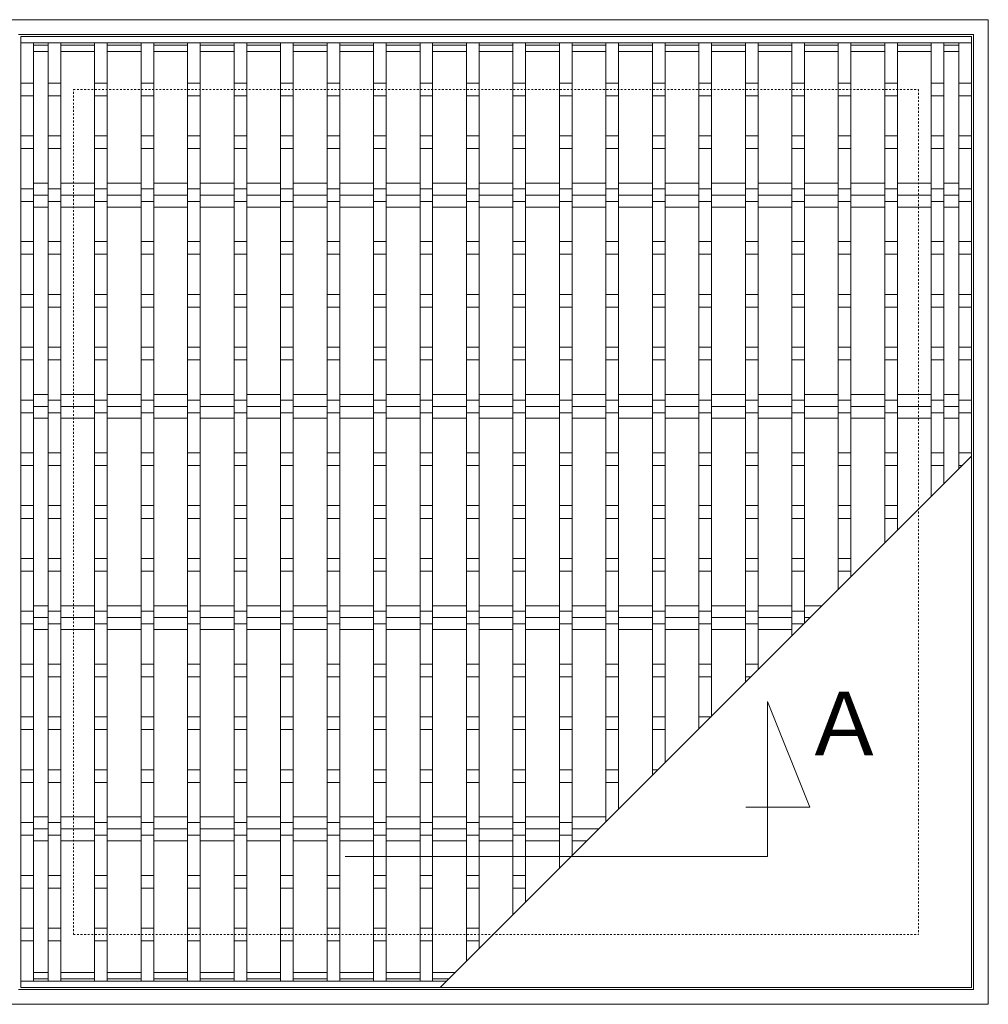
# Model space of a CAD drawing. Units: millimetres. Extents: x -654 to 399, y -117 to 1145.
# Drawn here: x -409 to 50, y 441 to 907 of the extents above; entities that cross this region are included whole.
import ezdxf

# ---------------------------------------------------------------- set-up
doc = ezdxf.new("R2010")
doc.units = ezdxf.units.MM
doc.linetypes.add('点線（標準）', pattern=[1.693333, 0.846667, -0.846667])
for name, color, linetype in [('(K)クロスバー', 6, 'Continuous'), ('(K)受枠', 2, 'Continuous'), ('(K)蓋', 3, 'Continuous')]:
    doc.layers.add(name, color=color, linetype=linetype)
doc.layers.add('(K)矢視', color=2, linetype='Continuous', lineweight=9)
doc.styles.add('文字_異尺度_H3.0', font='MS Gothic.ttf', dxfattribs={"height": 3})

msp = doc.modelspace()

# ---------------------------------------------------------------- linework, layer by layer
at = {"layer": '(K)クロスバー', "color": 6, "linetype": 'Continuous', "lineweight": 9}
for p, q in [((-402.18, 829.84), (-395.18, 829.84)), ((-389.18, 829.84), (-373.18, 829.84)), ((-367.18, 829.84), (-351.18, 829.84)), ((-345.18, 829.84), (-329.18, 829.84)), ((-323.18, 829.84), (-307.18, 829.84)), ((-301.18, 829.84), (-285.18, 829.84)), ((-279.18, 829.84), (-263.18, 829.84)), ((-257.18, 829.84), (-241.17, 829.84)), ((-235.18, 829.84), (-219.17, 829.84)), ((-213.18, 829.84), (-197.18, 829.84)), ((-191.18, 829.84), (-175.17, 829.84)), ((-169.18, 829.84), (-153.17, 829.84)), ((-147.18, 829.84), (-131.17, 829.84)), ((-125.18, 829.84), (-109.18, 829.84)), ((-103.18, 829.84), (-87.18, 829.84)), ((-81.18, 829.84), (-65.18, 829.84)), ((-59.18, 829.84), (-43.17, 829.84)), ((-37.18, 829.84), (-21.18, 829.84)), ((-15.18, 829.84), (0.82, 829.84)), ((6.82, 829.84), (22.83, 829.84)), ((28.82, 829.84), (35.82, 829.84)), ((-402.18, 824.18), (-395.18, 824.18)), ((-389.18, 824.18), (-373.18, 824.18)), ((-367.18, 824.18), (-351.18, 824.18)), ((-345.18, 824.18), (-329.18, 824.18)), ((-323.18, 824.18), (-307.18, 824.18)), ((-301.18, 824.18), (-285.18, 824.18)), ((-279.18, 824.18), (-263.18, 824.18)), ((-257.18, 824.18), (-241.17, 824.18)), ((-235.18, 824.18), (-219.17, 824.18)), ((-213.18, 824.18), (-197.18, 824.18)), ((-191.18, 824.18), (-175.17, 824.18)), ((-169.18, 824.18), (-153.17, 824.18)), ((-147.18, 824.18), (-131.17, 824.18)), ((-125.18, 824.18), (-109.18, 824.18)), ((-103.18, 824.18), (-87.18, 824.18)), ((-81.18, 824.18), (-65.18, 824.18)), ((-59.18, 824.18), (-43.17, 824.18)), ((-37.18, 824.18), (-21.18, 824.18)), ((-15.18, 824.18), (0.82, 824.18)), ((6.82, 824.18), (22.83, 824.18)), ((28.82, 824.18), (35.82, 824.18)), ((-402.18, 818.52), (-395.18, 818.52)), ((-389.18, 818.52), (-373.18, 818.52)), ((-367.18, 818.52), (-351.18, 818.52)), ((-345.18, 818.52), (-329.18, 818.52)), ((-323.18, 818.52), (-307.18, 818.52)), ((-301.18, 818.52), (-285.18, 818.52)), ((-279.18, 818.52), (-263.18, 818.52)), ((-257.18, 818.52), (-241.17, 818.52)), ((-235.18, 818.52), (-219.17, 818.52)), ((-213.18, 818.52), (-197.18, 818.52)), ((-191.18, 818.52), (-175.17, 818.52)), ((-169.18, 818.52), (-153.17, 818.52)), ((-147.18, 818.52), (-131.17, 818.52)), ((-125.18, 818.52), (-109.18, 818.52)), ((-103.18, 818.52), (-87.18, 818.52)), ((-81.18, 818.52), (-65.18, 818.52)), ((-59.18, 818.52), (-43.17, 818.52)), ((-37.18, 818.52), (-21.18, 818.52)), ((-15.18, 818.52), (0.82, 818.52)), ((6.82, 818.52), (22.83, 818.52)), ((28.82, 818.52), (35.82, 818.52)), ((-402.18, 729.84), (-395.18, 729.84)), ((-389.18, 729.84), (-373.18, 729.84)), ((-367.18, 729.84), (-351.18, 729.84)), ((-345.18, 729.84), (-329.18, 729.84)), ((-323.18, 729.84), (-307.18, 729.84)), ((-301.18, 729.84), (-285.18, 729.84)), ((-279.18, 729.84), (-263.18, 729.84)), ((-257.18, 729.84), (-241.17, 729.84)), ((-235.18, 729.84), (-219.17, 729.84)), ((-213.18, 729.84), (-197.18, 729.84)), ((-191.18, 729.84), (-175.17, 729.84)), ((-169.18, 729.84), (-153.17, 729.84)), ((-147.18, 729.84), (-131.17, 729.84)), ((-125.18, 729.84), (-109.18, 729.84)), ((-103.18, 729.84), (-87.18, 729.84)), ((-81.18, 729.84), (-65.18, 729.84)), ((-59.18, 729.84), (-43.17, 729.84)), ((-37.18, 729.84), (-21.18, 729.84)), ((-15.18, 729.84), (0.82, 729.84)), ((6.82, 729.84), (22.83, 729.84)), ((28.82, 729.84), (35.82, 729.84)), ((-402.18, 724.18), (-395.18, 724.18)), ((-389.18, 724.18), (-373.18, 724.18)), ((-367.18, 724.18), (-351.18, 724.18)), ((-345.18, 724.18), (-329.18, 724.18)), ((-323.18, 724.18), (-307.18, 724.18)), ((-301.18, 724.18), (-285.18, 724.18)), ((-279.18, 724.18), (-263.18, 724.18)), ((-257.18, 724.18), (-241.17, 724.18)), ((-235.18, 724.18), (-219.17, 724.18)), ((-213.18, 724.18), (-197.18, 724.18)), ((-191.18, 724.18), (-175.17, 724.18)), ((-169.18, 724.18), (-153.17, 724.18)), ((-147.18, 724.18), (-131.17, 724.18)), ((-125.18, 724.18), (-109.18, 724.18)), ((-103.18, 724.18), (-87.18, 724.18)), ((-81.18, 724.18), (-65.18, 724.18)), ((-59.18, 724.18), (-43.17, 724.18)), ((-37.18, 724.18), (-21.18, 724.18)), ((-15.18, 724.18), (0.82, 724.18)), ((6.82, 724.18), (22.83, 724.18)), ((28.82, 724.18), (35.82, 724.18)), ((-402.18, 718.52), (-395.18, 718.52)), ((-389.18, 718.52), (-373.18, 718.52)), ((-367.18, 718.52), (-351.18, 718.52)), ((-345.18, 718.52), (-329.18, 718.52)), ((-323.18, 718.52), (-307.18, 718.52)), ((-301.18, 718.52), (-285.18, 718.52)), ((-279.18, 718.52), (-263.18, 718.52)), ((-257.18, 718.52), (-241.17, 718.52)), ((-235.18, 718.52), (-219.17, 718.52)), ((-213.18, 718.52), (-197.18, 718.52)), ((-191.18, 718.52), (-175.17, 718.52)), ((-169.18, 718.52), (-153.17, 718.52)), ((-147.18, 718.52), (-131.17, 718.52)), ((-125.18, 718.52), (-109.18, 718.52)), ((-103.18, 718.52), (-87.18, 718.52)), ((-81.18, 718.52), (-65.18, 718.52)), ((-59.18, 718.52), (-43.17, 718.52)), ((-37.18, 718.52), (-21.18, 718.52)), ((-15.18, 718.52), (0.82, 718.52)), ((6.82, 718.52), (22.83, 718.52)), ((28.82, 718.52), (35.82, 718.52)), ((-402.18, 629.84), (-395.18, 629.84)), ((-389.18, 629.84), (-373.18, 629.84)), ((-367.18, 629.84), (-351.18, 629.84)), ((-345.18, 629.84), (-329.18, 629.84)), ((-323.18, 629.84), (-307.18, 629.84)), ((-301.18, 629.84), (-285.18, 629.84)), ((-279.18, 629.84), (-263.18, 629.84)), ((-257.18, 629.84), (-241.17, 629.84)), ((-235.18, 629.84), (-219.17, 629.84)), ((-213.18, 629.84), (-197.18, 629.84)), ((-191.18, 629.84), (-175.17, 629.84)), ((-169.18, 629.84), (-153.17, 629.84)), ((-147.18, 629.84), (-131.17, 629.84)), ((-125.18, 629.84), (-109.18, 629.84)), ((-103.18, 629.84), (-87.18, 629.84)), ((-81.18, 629.84), (-65.18, 629.84)), ((-59.18, 629.84), (-43.17, 629.84)), ((-37.18, 629.84), (-28.89, 629.84)), ((-402.18, 624.18), (-395.18, 624.18)), ((-389.18, 624.18), (-373.18, 624.18)), ((-367.18, 624.18), (-351.18, 624.18)), ((-345.18, 624.18), (-329.18, 624.18)), ((-323.18, 624.18), (-307.18, 624.18)), ((-301.18, 624.18), (-285.18, 624.18)), ((-279.18, 624.18), (-263.18, 624.18)), ((-257.18, 624.18), (-241.17, 624.18)), ((-235.18, 624.18), (-219.17, 624.18)), ((-213.18, 624.18), (-197.18, 624.18)), ((-191.18, 624.18), (-175.17, 624.18)), ((-169.18, 624.18), (-153.17, 624.18)), ((-147.18, 624.18), (-131.17, 624.18)), ((-125.18, 624.18), (-109.18, 624.18)), ((-103.18, 624.18), (-87.18, 624.18)), ((-81.18, 624.18), (-65.18, 624.18)), ((-59.18, 624.18), (-43.17, 624.18)), ((-37.18, 624.18), (-34.55, 624.18)), ((-402.18, 618.52), (-395.18, 618.52)), ((-389.18, 618.52), (-373.18, 618.52)), ((-367.18, 618.52), (-351.18, 618.52)), ((-345.18, 618.52), (-329.18, 618.52)), ((-323.18, 618.52), (-307.18, 618.52)), ((-301.18, 618.52), (-285.18, 618.52)), ((-279.18, 618.52), (-263.18, 618.52)), ((-257.18, 618.52), (-241.17, 618.52)), ((-235.18, 618.52), (-219.17, 618.52)), ((-213.18, 618.52), (-197.18, 618.52)), ((-191.18, 618.52), (-175.17, 618.52)), ((-169.18, 618.52), (-153.17, 618.52)), ((-147.18, 618.52), (-131.17, 618.52)), ((-125.18, 618.52), (-109.18, 618.52)), ((-103.18, 618.52), (-87.18, 618.52)), ((-81.18, 618.52), (-65.18, 618.52)), ((-59.18, 618.52), (-43.17, 618.52)), ((-402.18, 529.84), (-395.18, 529.84)), ((-389.18, 529.84), (-373.18, 529.84)), ((-367.18, 529.84), (-351.18, 529.84)), ((-345.18, 529.84), (-329.18, 529.84)), ((-323.18, 529.84), (-307.18, 529.84)), ((-301.18, 529.84), (-285.18, 529.84)), ((-279.18, 529.84), (-263.18, 529.84)), ((-257.18, 529.84), (-241.17, 529.84)), ((-235.18, 529.84), (-219.17, 529.84)), ((-213.18, 529.84), (-197.18, 529.84)), ((-191.18, 529.84), (-175.17, 529.84)), ((-169.18, 529.84), (-153.17, 529.84)), ((-147.18, 529.84), (-131.17, 529.84)), ((-402.18, 524.18), (-395.18, 524.18)), ((-389.18, 524.18), (-373.18, 524.18)), ((-367.18, 524.18), (-351.18, 524.18)), ((-345.18, 524.18), (-329.18, 524.18)), ((-323.18, 524.18), (-307.18, 524.18)), ((-301.18, 524.18), (-285.18, 524.18)), ((-279.18, 524.18), (-263.18, 524.18)), ((-257.18, 524.18), (-241.17, 524.18)), ((-235.18, 524.18), (-219.17, 524.18)), ((-213.18, 524.18), (-197.18, 524.18)), ((-191.18, 524.18), (-175.17, 524.18)), ((-169.18, 524.18), (-153.17, 524.18)), ((-147.18, 524.18), (-134.55, 524.18)), ((-402.18, 518.52), (-395.18, 518.52)), ((-389.18, 518.52), (-373.18, 518.52)), ((-367.18, 518.52), (-351.18, 518.52)), ((-345.18, 518.52), (-329.18, 518.52)), ((-323.18, 518.52), (-307.18, 518.52)), ((-301.18, 518.52), (-285.18, 518.52)), ((-279.18, 518.52), (-263.18, 518.52)), ((-257.18, 518.52), (-241.17, 518.52)), ((-235.18, 518.52), (-219.17, 518.52)), ((-213.18, 518.52), (-197.18, 518.52)), ((-191.18, 518.52), (-175.17, 518.52)), ((-169.18, 518.52), (-153.17, 518.52)), ((-147.18, 518.52), (-140.21, 518.52))]:
    msp.add_line(p, q, dxfattribs=at)
at = {"layer": '(K)受枠', "color": 2, "linetype": 'Continuous', "lineweight": 9}
for p, q in [((-416.18, 907.18), (49.82, 907.18)), ((49.82, 907.18), (49.82, 441.18)), ((-409.18, 900.18), (42.82, 900.18)), ((42.82, 900.18), (42.82, 448.18)), ((42.82, 448.18), (-409.18, 448.18)), ((49.82, 441.18), (-416.18, 441.18))]:
    msp.add_line(p, q, dxfattribs=at)
at = {"layer": '(K)受枠', "color": 2, "linetype": '点線（標準）', "lineweight": 9}
for p, q in [((-383.18, 474.18), (-383.18, 874.18)), ((-383.18, 874.18), (16.82, 874.18)), ((16.82, 874.18), (16.82, 474.18)), ((-383.18, 474.18), (16.82, 474.18))]:
    msp.add_line(p, q, dxfattribs=at)
at = {"layer": '(K)矢視', "color": 7, "linetype": 'Continuous', "lineweight": 9}
for p, q in [((-54.67, 511.1), (-54.67, 584.56)), ((-54.67, 584.56), (-34.67, 534.56)), ((-34.67, 534.56), (-64.93, 534.56)), ((-254.67, 511.1), (-54.67, 511.1))]:
    msp.add_line(p, q, dxfattribs=at)
at = {"layer": '(K)蓋', "color": 3, "linetype": 'Continuous', "lineweight": 9}
for p, q in [((-408.18, 449.18), (-408.18, 899.18)), ((41.82, 899.18), (-408.18, 899.18)), ((41.82, 896.18), (-408.18, 896.18)), ((-402.18, 896.18), (-402.18, 452.18)), ((-395.18, 895.18), (-402.18, 895.18)), ((-395.18, 896.18), (-395.18, 452.18)), ((-389.18, 896.18), (-389.18, 452.18)), ((-373.18, 895.18), (-389.18, 895.18)), ((-373.18, 896.18), (-373.18, 452.18)), ((-367.18, 896.18), (-367.18, 452.18)), ((-351.18, 895.18), (-367.18, 895.18)), ((-351.18, 896.18), (-351.18, 452.18)), ((-345.18, 896.18), (-345.18, 452.18)), ((-329.18, 895.18), (-345.18, 895.18)), ((-329.18, 896.18), (-329.18, 452.18)), ((-323.18, 896.18), (-323.18, 452.18)), ((-307.18, 895.18), (-323.18, 895.18)), ((-307.18, 896.18), (-307.18, 452.18)), ((-301.18, 896.18), (-301.18, 452.18)), ((-285.18, 895.18), (-301.18, 895.18)), ((-285.18, 896.18), (-285.18, 452.18)), ((-279.18, 896.18), (-279.18, 452.18)), ((-263.18, 895.18), (-279.18, 895.18)), ((-263.18, 896.18), (-263.18, 452.18)), ((-257.18, 896.18), (-257.18, 452.18)), ((-241.17, 895.18), (-257.18, 895.18)), ((-241.17, 896.18), (-241.17, 452.18)), ((-235.18, 896.18), (-235.18, 452.18)), ((-219.17, 895.18), (-235.18, 895.18)), ((-219.17, 896.18), (-219.17, 452.18)), ((-213.18, 896.18), (-213.18, 452.18)), ((-197.18, 895.18), (-213.18, 895.18)), ((-197.18, 896.18), (-197.18, 461.55)), ((-191.18, 896.18), (-191.18, 467.55)), ((-175.17, 895.18), (-191.18, 895.18)), ((-175.17, 896.18), (-175.17, 483.55)), ((-169.18, 896.18), (-169.18, 489.55)), ((-153.17, 895.18), (-169.18, 895.18)), ((-153.17, 896.18), (-153.17, 505.55)), ((-147.18, 896.18), (-147.18, 511.55)), ((-131.17, 895.18), (-147.18, 895.18)), ((-131.17, 896.18), (-131.17, 527.55)), ((-125.18, 896.18), (-125.18, 533.55)), ((-109.18, 895.18), (-125.18, 895.18)), ((-109.18, 896.18), (-109.18, 549.55)), ((-103.18, 896.18), (-103.18, 555.55)), ((-87.18, 895.18), (-103.18, 895.18)), ((-87.18, 896.18), (-87.18, 571.55)), ((-81.18, 896.18), (-81.18, 577.55)), ((-65.18, 895.18), (-81.18, 895.18)), ((-65.18, 896.18), (-65.18, 593.55)), ((-59.18, 896.18), (-59.18, 599.55)), ((-43.17, 895.18), (-59.18, 895.18)), ((-43.17, 896.18), (-43.17, 615.55)), ((-37.18, 896.18), (-37.18, 621.55)), ((-21.18, 895.18), (-37.18, 895.18)), ((-21.18, 896.18), (-21.18, 637.55)), ((-15.18, 896.18), (-15.18, 643.55)), ((0.82, 895.18), (-15.18, 895.18)), ((0.82, 896.18), (0.82, 659.55)), ((6.82, 896.18), (6.82, 665.55)), ((22.83, 895.18), (6.82, 895.18)), ((22.83, 896.18), (22.83, 681.55)), ((28.82, 896.18), (28.82, 687.55)), ((35.82, 895.18), (28.82, 895.18)), ((35.82, 896.18), (35.82, 694.55)), ((41.82, 899.18), (41.82, 449.18)), ((-395.18, 892.18), (-402.18, 892.18)), ((-373.18, 892.18), (-389.18, 892.18)), ((-351.18, 892.18), (-367.18, 892.18)), ((-329.18, 892.18), (-345.18, 892.18)), ((-307.18, 892.18), (-323.18, 892.18)), ((-285.18, 892.18), (-301.18, 892.18)), ((-263.18, 892.18), (-279.18, 892.18)), ((-241.17, 892.18), (-257.18, 892.18)), ((-219.17, 892.18), (-235.18, 892.18)), ((-197.18, 892.18), (-213.18, 892.18)), ((-175.17, 892.18), (-191.18, 892.18)), ((-153.17, 892.18), (-169.18, 892.18)), ((-131.17, 892.18), (-147.18, 892.18)), ((-109.18, 892.18), (-125.18, 892.18)), ((-87.18, 892.18), (-103.18, 892.18)), ((-65.18, 892.18), (-81.18, 892.18)), ((-43.17, 892.18), (-59.18, 892.18)), ((-21.18, 892.18), (-37.18, 892.18)), ((0.82, 892.18), (-15.18, 892.18)), ((22.83, 892.18), (6.82, 892.18)), ((35.82, 892.18), (28.82, 892.18)), ((-408.18, 877.18), (-402.17, 877.18)), ((-395.18, 877.18), (-389.17, 877.18)), ((-373.18, 877.18), (-367.17, 877.18)), ((-351.18, 877.18), (-345.17, 877.18)), ((-329.18, 877.18), (-323.17, 877.18)), ((-307.18, 877.18), (-301.17, 877.18)), ((-285.18, 877.18), (-279.17, 877.18)), ((-263.18, 877.18), (-257.17, 877.18)), ((-241.17, 877.18), (-235.17, 877.18)), ((-219.18, 877.18), (-213.17, 877.18)), ((-197.18, 877.18), (-191.17, 877.18)), ((-175.18, 877.18), (-169.17, 877.18)), ((-153.18, 877.18), (-147.17, 877.18)), ((-131.17, 877.18), (-125.17, 877.18)), ((-109.18, 877.18), (-103.17, 877.18)), ((-87.17, 877.18), (-81.17, 877.18)), ((-65.18, 877.18), (-59.17, 877.18)), ((-43.18, 877.18), (-37.17, 877.18)), ((-21.18, 877.18), (-15.17, 877.18)), ((0.82, 877.18), (6.83, 877.18)), ((22.82, 877.18), (28.83, 877.18)), ((35.82, 877.18), (41.82, 877.18)), ((-408.18, 871.18), (-402.17, 871.18)), ((-395.18, 871.18), (-389.17, 871.18)), ((-373.18, 871.18), (-367.17, 871.18)), ((-351.18, 871.18), (-345.17, 871.18)), ((-329.18, 871.18), (-323.17, 871.18)), ((-307.18, 871.18), (-301.17, 871.18)), ((-285.18, 871.18), (-279.17, 871.18)), ((-263.18, 871.18), (-257.17, 871.18)), ((-241.17, 871.18), (-235.17, 871.18)), ((-219.18, 871.18), (-213.17, 871.18)), ((-197.18, 871.18), (-191.17, 871.18)), ((-175.18, 871.18), (-169.17, 871.18)), ((-153.18, 871.18), (-147.17, 871.18)), ((-131.17, 871.18), (-125.17, 871.18)), ((-109.18, 871.18), (-103.17, 871.18)), ((-87.17, 871.18), (-81.17, 871.18)), ((-65.18, 871.18), (-59.17, 871.18)), ((-43.18, 871.18), (-37.17, 871.18)), ((-21.18, 871.18), (-15.17, 871.18)), ((0.82, 871.18), (6.83, 871.18)), ((22.82, 871.18), (28.83, 871.18)), ((35.82, 871.18), (41.82, 871.18)), ((-408.18, 852.18), (-402.17, 852.18)), ((-395.18, 852.18), (-389.17, 852.18)), ((-373.18, 852.18), (-367.17, 852.18)), ((-351.18, 852.18), (-345.17, 852.18)), ((-329.18, 852.18), (-323.17, 852.18)), ((-307.18, 852.18), (-301.17, 852.18)), ((-285.18, 852.18), (-279.17, 852.18)), ((-263.18, 852.18), (-257.17, 852.18)), ((-241.17, 852.18), (-235.17, 852.18)), ((-219.18, 852.18), (-213.17, 852.18)), ((-197.18, 852.18), (-191.17, 852.18)), ((-175.18, 852.18), (-169.17, 852.18)), ((-153.18, 852.18), (-147.17, 852.18)), ((-131.17, 852.18), (-125.17, 852.18)), ((-109.18, 852.18), (-103.17, 852.18)), ((-87.17, 852.18), (-81.17, 852.18)), ((-65.18, 852.18), (-59.17, 852.18)), ((-43.18, 852.18), (-37.17, 852.18)), ((-21.18, 852.18), (-15.17, 852.18)), ((0.82, 852.18), (6.83, 852.18)), ((22.82, 852.18), (28.83, 852.18)), ((35.82, 852.18), (41.82, 852.18)), ((-408.18, 846.18), (-402.17, 846.18)), ((-395.18, 846.18), (-389.17, 846.18)), ((-373.18, 846.18), (-367.17, 846.18)), ((-351.18, 846.18), (-345.17, 846.18)), ((-329.18, 846.18), (-323.17, 846.18)), ((-307.18, 846.18), (-301.17, 846.18)), ((-285.18, 846.18), (-279.17, 846.18)), ((-263.18, 846.18), (-257.17, 846.18)), ((-241.17, 846.18), (-235.17, 846.18)), ((-219.18, 846.18), (-213.17, 846.18)), ((-197.18, 846.18), (-191.17, 846.18)), ((-175.18, 846.18), (-169.17, 846.18)), ((-153.18, 846.18), (-147.17, 846.18)), ((-131.17, 846.18), (-125.17, 846.18)), ((-109.18, 846.18), (-103.17, 846.18)), ((-87.17, 846.18), (-81.17, 846.18)), ((-65.18, 846.18), (-59.17, 846.18)), ((-43.18, 846.18), (-37.17, 846.18)), ((-21.18, 846.18), (-15.17, 846.18)), ((0.82, 846.18), (6.83, 846.18)), ((22.82, 846.18), (28.83, 846.18)), ((35.82, 846.18), (41.82, 846.18)), ((-408.18, 827.18), (-402.17, 827.18)), ((-395.18, 827.18), (-389.17, 827.18)), ((-373.18, 827.18), (-367.17, 827.18)), ((-351.18, 827.18), (-345.17, 827.18)), ((-329.18, 827.18), (-323.17, 827.18)), ((-307.18, 827.18), (-301.17, 827.18)), ((-285.18, 827.18), (-279.17, 827.18)), ((-263.18, 827.18), (-257.17, 827.18)), ((-241.17, 827.18), (-235.17, 827.18)), ((-219.18, 827.18), (-213.17, 827.18)), ((-197.18, 827.18), (-191.17, 827.18)), ((-175.18, 827.18), (-169.17, 827.18)), ((-153.18, 827.18), (-147.17, 827.18)), ((-131.17, 827.18), (-125.17, 827.18)), ((-109.18, 827.18), (-103.17, 827.18)), ((-87.17, 827.18), (-81.17, 827.18)), ((-65.18, 827.18), (-59.17, 827.18)), ((-43.18, 827.18), (-37.17, 827.18)), ((-21.18, 827.18), (-15.17, 827.18)), ((0.82, 827.18), (6.83, 827.18)), ((22.82, 827.18), (28.83, 827.18)), ((35.82, 827.18), (41.82, 827.18)), ((-408.18, 821.18), (-402.17, 821.18)), ((-395.18, 821.18), (-389.17, 821.18)), ((-373.18, 821.18), (-367.17, 821.18)), ((-351.18, 821.18), (-345.17, 821.18)), ((-329.18, 821.18), (-323.17, 821.18)), ((-307.18, 821.18), (-301.17, 821.18)), ((-285.18, 821.18), (-279.17, 821.18)), ((-263.18, 821.18), (-257.17, 821.18)), ((-241.17, 821.18), (-235.17, 821.18)), ((-219.18, 821.18), (-213.17, 821.18)), ((-197.18, 821.18), (-191.17, 821.18)), ((-175.18, 821.18), (-169.17, 821.18)), ((-153.18, 821.18), (-147.17, 821.18)), ((-131.17, 821.18), (-125.17, 821.18)), ((-109.18, 821.18), (-103.17, 821.18)), ((-87.17, 821.18), (-81.17, 821.18)), ((-65.18, 821.18), (-59.17, 821.18)), ((-43.18, 821.18), (-37.17, 821.18)), ((-21.18, 821.18), (-15.17, 821.18)), ((0.82, 821.18), (6.83, 821.18)), ((22.82, 821.18), (28.83, 821.18)), ((35.82, 821.18), (41.82, 821.18)), ((-408.18, 802.18), (-402.17, 802.18)), ((-395.18, 802.18), (-389.17, 802.18)), ((-373.18, 802.18), (-367.17, 802.18)), ((-351.18, 802.18), (-345.17, 802.18)), ((-329.18, 802.18), (-323.17, 802.18)), ((-307.18, 802.18), (-301.17, 802.18)), ((-285.18, 802.18), (-279.17, 802.18)), ((-263.18, 802.18), (-257.17, 802.18)), ((-241.17, 802.18), (-235.17, 802.18)), ((-219.18, 802.18), (-213.17, 802.18)), ((-197.18, 802.18), (-191.17, 802.18)), ((-175.18, 802.18), (-169.17, 802.18)), ((-153.18, 802.18), (-147.17, 802.18)), ((-131.17, 802.18), (-125.17, 802.18)), ((-109.18, 802.18), (-103.17, 802.18)), ((-87.17, 802.18), (-81.17, 802.18)), ((-65.18, 802.18), (-59.17, 802.18)), ((-43.18, 802.18), (-37.17, 802.18)), ((-21.18, 802.18), (-15.17, 802.18)), ((0.82, 802.18), (6.83, 802.18)), ((22.82, 802.18), (28.83, 802.18)), ((35.82, 802.18), (41.82, 802.18)), ((-408.18, 796.18), (-402.17, 796.18)), ((-395.18, 796.18), (-389.17, 796.18)), ((-373.18, 796.18), (-367.17, 796.18)), ((-351.18, 796.18), (-345.17, 796.18)), ((-329.18, 796.18), (-323.17, 796.18)), ((-307.18, 796.18), (-301.17, 796.18)), ((-285.18, 796.18), (-279.17, 796.18)), ((-263.18, 796.18), (-257.17, 796.18)), ((-241.17, 796.18), (-235.17, 796.18)), ((-219.18, 796.18), (-213.17, 796.18)), ((-197.18, 796.18), (-191.17, 796.18)), ((-175.18, 796.18), (-169.17, 796.18)), ((-153.18, 796.18), (-147.17, 796.18)), ((-131.17, 796.18), (-125.17, 796.18)), ((-109.18, 796.18), (-103.17, 796.18)), ((-87.17, 796.18), (-81.17, 796.18)), ((-65.18, 796.18), (-59.17, 796.18)), ((-43.18, 796.18), (-37.17, 796.18)), ((-21.18, 796.18), (-15.17, 796.18)), ((0.82, 796.18), (6.83, 796.18)), ((22.82, 796.18), (28.83, 796.18)), ((35.82, 796.18), (41.82, 796.18)), ((-408.18, 777.18), (-402.17, 777.18)), ((-395.18, 777.18), (-389.17, 777.18)), ((-373.18, 777.18), (-367.17, 777.18)), ((-351.18, 777.18), (-345.17, 777.18)), ((-329.18, 777.18), (-323.17, 777.18)), ((-307.18, 777.18), (-301.17, 777.18)), ((-285.18, 777.18), (-279.17, 777.18)), ((-263.18, 777.18), (-257.17, 777.18)), ((-241.17, 777.18), (-235.17, 777.18)), ((-219.18, 777.18), (-213.17, 777.18)), ((-197.18, 777.18), (-191.17, 777.18)), ((-175.18, 777.18), (-169.17, 777.18)), ((-153.18, 777.18), (-147.17, 777.18)), ((-131.17, 777.18), (-125.17, 777.18)), ((-109.18, 777.18), (-103.17, 777.18)), ((-87.17, 777.18), (-81.17, 777.18)), ((-65.18, 777.18), (-59.17, 777.18)), ((-43.18, 777.18), (-37.17, 777.18)), ((-21.18, 777.18), (-15.17, 777.18)), ((0.82, 777.18), (6.83, 777.18)), ((22.82, 777.18), (28.83, 777.18)), ((35.82, 777.18), (41.82, 777.18)), ((-408.18, 771.18), (-402.17, 771.18)), ((-395.18, 771.18), (-389.17, 771.18)), ((-373.18, 771.18), (-367.17, 771.18)), ((-351.18, 771.18), (-345.17, 771.18)), ((-329.18, 771.18), (-323.17, 771.18)), ((-307.18, 771.18), (-301.17, 771.18)), ((-285.18, 771.18), (-279.17, 771.18)), ((-263.18, 771.18), (-257.17, 771.18)), ((-241.17, 771.18), (-235.17, 771.18)), ((-219.18, 771.18), (-213.17, 771.18)), ((-197.18, 771.18), (-191.17, 771.18)), ((-175.18, 771.18), (-169.17, 771.18)), ((-153.18, 771.18), (-147.17, 771.18)), ((-131.17, 771.18), (-125.17, 771.18)), ((-109.18, 771.18), (-103.17, 771.18)), ((-87.17, 771.18), (-81.17, 771.18)), ((-65.18, 771.18), (-59.17, 771.18)), ((-43.18, 771.18), (-37.17, 771.18)), ((-21.18, 771.18), (-15.17, 771.18)), ((0.82, 771.18), (6.83, 771.18)), ((22.82, 771.18), (28.83, 771.18)), ((35.82, 771.18), (41.82, 771.18)), ((-408.18, 752.18), (-402.17, 752.18)), ((-395.18, 752.18), (-389.17, 752.18)), ((-373.18, 752.18), (-367.17, 752.18)), ((-351.18, 752.18), (-345.17, 752.18)), ((-329.18, 752.18), (-323.17, 752.18)), ((-307.18, 752.18), (-301.17, 752.18)), ((-285.18, 752.18), (-279.17, 752.18)), ((-263.18, 752.18), (-257.17, 752.18)), ((-241.17, 752.18), (-235.17, 752.18)), ((-219.18, 752.18), (-213.17, 752.18)), ((-197.18, 752.18), (-191.17, 752.18)), ((-175.18, 752.18), (-169.17, 752.18)), ((-153.18, 752.18), (-147.17, 752.18)), ((-131.17, 752.18), (-125.17, 752.18)), ((-109.18, 752.18), (-103.17, 752.18)), ((-87.17, 752.18), (-81.17, 752.18)), ((-65.18, 752.18), (-59.17, 752.18)), ((-43.18, 752.18), (-37.17, 752.18)), ((-21.18, 752.18), (-15.17, 752.18)), ((0.82, 752.18), (6.83, 752.18)), ((22.82, 752.18), (28.83, 752.18)), ((35.82, 752.18), (41.82, 752.18)), ((-408.18, 746.18), (-402.17, 746.18)), ((-395.18, 746.18), (-389.17, 746.18)), ((-373.18, 746.18), (-367.17, 746.18)), ((-351.18, 746.18), (-345.17, 746.18)), ((-329.18, 746.18), (-323.17, 746.18)), ((-307.18, 746.18), (-301.17, 746.18)), ((-285.18, 746.18), (-279.17, 746.18)), ((-263.18, 746.18), (-257.17, 746.18)), ((-241.17, 746.18), (-235.17, 746.18)), ((-219.18, 746.18), (-213.17, 746.18)), ((-197.18, 746.18), (-191.17, 746.18)), ((-175.18, 746.18), (-169.17, 746.18)), ((-153.18, 746.18), (-147.17, 746.18)), ((-131.17, 746.18), (-125.17, 746.18)), ((-109.18, 746.18), (-103.17, 746.18)), ((-87.17, 746.18), (-81.17, 746.18)), ((-65.18, 746.18), (-59.17, 746.18)), ((-43.18, 746.18), (-37.17, 746.18)), ((-21.18, 746.18), (-15.17, 746.18)), ((0.82, 746.18), (6.83, 746.18)), ((22.82, 746.18), (28.83, 746.18)), ((35.82, 746.18), (41.82, 746.18)), ((-408.18, 727.18), (-402.17, 727.18)), ((-395.18, 727.18), (-389.17, 727.18)), ((-373.18, 727.18), (-367.17, 727.18)), ((-351.18, 727.18), (-345.17, 727.18)), ((-329.18, 727.18), (-323.17, 727.18)), ((-307.18, 727.18), (-301.17, 727.18)), ((-285.18, 727.18), (-279.17, 727.18)), ((-263.18, 727.18), (-257.17, 727.18)), ((-241.17, 727.18), (-235.17, 727.18)), ((-219.18, 727.18), (-213.17, 727.18)), ((-197.18, 727.18), (-191.17, 727.18)), ((-175.18, 727.18), (-169.17, 727.18)), ((-153.18, 727.18), (-147.17, 727.18)), ((-131.17, 727.18), (-125.17, 727.18)), ((-109.18, 727.18), (-103.17, 727.18)), ((-87.17, 727.18), (-81.17, 727.18)), ((-65.18, 727.18), (-59.17, 727.18)), ((-43.18, 727.18), (-37.17, 727.18)), ((-21.18, 727.18), (-15.17, 727.18)), ((0.82, 727.18), (6.83, 727.18)), ((22.82, 727.18), (28.83, 727.18)), ((35.82, 727.18), (41.82, 727.18)), ((-408.18, 721.18), (-402.17, 721.18)), ((-395.18, 721.18), (-389.17, 721.18)), ((-373.18, 721.18), (-367.17, 721.18)), ((-351.18, 721.18), (-345.17, 721.18)), ((-329.18, 721.18), (-323.17, 721.18)), ((-307.18, 721.18), (-301.17, 721.18)), ((-285.18, 721.18), (-279.17, 721.18)), ((-263.18, 721.18), (-257.17, 721.18)), ((-241.17, 721.18), (-235.17, 721.18)), ((-219.18, 721.18), (-213.17, 721.18)), ((-197.18, 721.18), (-191.17, 721.18)), ((-175.18, 721.18), (-169.17, 721.18)), ((-153.18, 721.18), (-147.17, 721.18)), ((-131.17, 721.18), (-125.17, 721.18)), ((-109.18, 721.18), (-103.17, 721.18)), ((-87.17, 721.18), (-81.17, 721.18)), ((-65.18, 721.18), (-59.17, 721.18)), ((-43.18, 721.18), (-37.17, 721.18)), ((-21.18, 721.18), (-15.17, 721.18)), ((0.82, 721.18), (6.83, 721.18)), ((22.82, 721.18), (28.83, 721.18)), ((35.82, 721.18), (41.82, 721.18)), ((-408.18, 702.18), (-402.17, 702.18)), ((-395.18, 702.18), (-389.17, 702.18)), ((-373.18, 702.18), (-367.17, 702.18)), ((-351.18, 702.18), (-345.17, 702.18)), ((-329.18, 702.18), (-323.17, 702.18)), ((-307.18, 702.18), (-301.17, 702.18)), ((-285.18, 702.18), (-279.17, 702.18)), ((-263.18, 702.18), (-257.17, 702.18)), ((-241.17, 702.18), (-235.17, 702.18)), ((-219.18, 702.18), (-213.17, 702.18)), ((41.82, 700.55), (-209.55, 449.18)), ((-197.18, 702.18), (-191.17, 702.18)), ((-175.18, 702.18), (-169.17, 702.18)), ((-153.18, 702.18), (-147.17, 702.18)), ((-131.17, 702.18), (-125.17, 702.18)), ((-109.18, 702.18), (-103.17, 702.18)), ((-87.17, 702.18), (-81.17, 702.18)), ((-65.18, 702.18), (-59.17, 702.18)), ((-43.18, 702.18), (-37.17, 702.18)), ((-21.18, 702.18), (-15.17, 702.18)), ((0.82, 702.18), (6.83, 702.18)), ((22.82, 702.18), (28.83, 702.18)), ((35.82, 702.18), (41.82, 702.18)), ((-408.18, 696.18), (-402.17, 696.18)), ((-395.18, 696.18), (-389.17, 696.18)), ((-373.18, 696.18), (-367.17, 696.18)), ((-351.18, 696.18), (-345.17, 696.18)), ((-329.18, 696.18), (-323.17, 696.18)), ((-307.18, 696.18), (-301.17, 696.18)), ((-285.18, 696.18), (-279.17, 696.18)), ((-263.18, 696.18), (-257.17, 696.18)), ((-241.17, 696.18), (-235.17, 696.18)), ((-219.18, 696.18), (-213.17, 696.18)), ((-197.18, 696.18), (-191.17, 696.18)), ((-175.18, 696.18), (-169.17, 696.18)), ((-153.18, 696.18), (-147.17, 696.18)), ((-131.17, 696.18), (-125.17, 696.18)), ((-109.18, 696.18), (-103.17, 696.18)), ((-87.17, 696.18), (-81.17, 696.18)), ((-65.18, 696.18), (-59.17, 696.18)), ((-43.18, 696.18), (-37.17, 696.18)), ((-21.18, 696.18), (-15.17, 696.18)), ((0.82, 696.18), (6.83, 696.18)), ((22.82, 696.18), (28.83, 696.18)), ((35.82, 696.18), (37.45, 696.18)), ((-408.18, 677.18), (-402.17, 677.18)), ((-395.18, 677.18), (-389.17, 677.18)), ((-373.18, 677.18), (-367.17, 677.18)), ((-351.18, 677.18), (-345.17, 677.18)), ((-329.18, 677.18), (-323.17, 677.18)), ((-307.18, 677.18), (-301.17, 677.18)), ((-285.18, 677.18), (-279.17, 677.18)), ((-263.18, 677.18), (-257.17, 677.18)), ((-241.17, 677.18), (-235.17, 677.18)), ((-219.18, 677.18), (-213.17, 677.18)), ((-197.18, 677.18), (-191.17, 677.18)), ((-175.18, 677.18), (-169.17, 677.18)), ((-153.18, 677.18), (-147.17, 677.18)), ((-131.17, 677.18), (-125.17, 677.18)), ((-109.18, 677.18), (-103.17, 677.18)), ((-87.17, 677.18), (-81.17, 677.18)), ((-65.18, 677.18), (-59.17, 677.18)), ((-43.18, 677.18), (-37.17, 677.18)), ((-21.18, 677.18), (-15.17, 677.18)), ((0.82, 677.18), (6.83, 677.18)), ((-408.18, 671.18), (-402.17, 671.18)), ((-395.18, 671.18), (-389.17, 671.18)), ((-373.18, 671.18), (-367.17, 671.18)), ((-351.18, 671.18), (-345.17, 671.18)), ((-329.18, 671.18), (-323.17, 671.18)), ((-307.18, 671.18), (-301.17, 671.18)), ((-285.18, 671.18), (-279.17, 671.18)), ((-263.18, 671.18), (-257.17, 671.18)), ((-241.17, 671.18), (-235.17, 671.18)), ((-219.18, 671.18), (-213.17, 671.18)), ((-197.18, 671.18), (-191.17, 671.18)), ((-175.18, 671.18), (-169.17, 671.18)), ((-153.18, 671.18), (-147.17, 671.18)), ((-131.17, 671.18), (-125.17, 671.18)), ((-109.18, 671.18), (-103.17, 671.18)), ((-87.17, 671.18), (-81.17, 671.18)), ((-65.18, 671.18), (-59.17, 671.18)), ((-43.18, 671.18), (-37.17, 671.18)), ((-21.18, 671.18), (-15.17, 671.18)), ((0.82, 671.18), (6.83, 671.18)), ((-408.18, 652.18), (-402.17, 652.18)), ((-395.18, 652.18), (-389.17, 652.18)), ((-373.18, 652.18), (-367.17, 652.18)), ((-351.18, 652.18), (-345.17, 652.18)), ((-329.18, 652.18), (-323.17, 652.18)), ((-307.18, 652.18), (-301.17, 652.18)), ((-285.18, 652.18), (-279.17, 652.18)), ((-263.18, 652.18), (-257.17, 652.18)), ((-241.17, 652.18), (-235.17, 652.18)), ((-219.18, 652.18), (-213.17, 652.18)), ((-197.18, 652.18), (-191.17, 652.18)), ((-175.18, 652.18), (-169.17, 652.18)), ((-153.18, 652.18), (-147.17, 652.18)), ((-131.17, 652.18), (-125.17, 652.18)), ((-109.18, 652.18), (-103.17, 652.18)), ((-87.17, 652.18), (-81.17, 652.18)), ((-65.18, 652.18), (-59.17, 652.18)), ((-43.18, 652.18), (-37.17, 652.18)), ((-21.18, 652.18), (-15.17, 652.18)), ((-408.18, 646.18), (-402.17, 646.18)), ((-395.18, 646.18), (-389.17, 646.18)), ((-373.18, 646.18), (-367.17, 646.18)), ((-351.18, 646.18), (-345.17, 646.18)), ((-329.18, 646.18), (-323.17, 646.18)), ((-307.18, 646.18), (-301.17, 646.18)), ((-285.18, 646.18), (-279.17, 646.18)), ((-263.18, 646.18), (-257.17, 646.18)), ((-241.17, 646.18), (-235.17, 646.18)), ((-219.18, 646.18), (-213.17, 646.18)), ((-197.18, 646.18), (-191.17, 646.18)), ((-175.18, 646.18), (-169.17, 646.18)), ((-153.18, 646.18), (-147.17, 646.18)), ((-131.17, 646.18), (-125.17, 646.18)), ((-109.18, 646.18), (-103.17, 646.18)), ((-87.17, 646.18), (-81.17, 646.18)), ((-65.18, 646.18), (-59.17, 646.18)), ((-43.18, 646.18), (-37.17, 646.18)), ((-21.18, 646.18), (-15.17, 646.18)), ((-408.18, 627.18), (-402.17, 627.18)), ((-395.18, 627.18), (-389.17, 627.18)), ((-373.18, 627.18), (-367.17, 627.18)), ((-351.18, 627.18), (-345.17, 627.18)), ((-329.18, 627.18), (-323.17, 627.18)), ((-307.18, 627.18), (-301.17, 627.18)), ((-285.18, 627.18), (-279.17, 627.18)), ((-263.18, 627.18), (-257.17, 627.18)), ((-241.17, 627.18), (-235.17, 627.18)), ((-219.18, 627.18), (-213.17, 627.18)), ((-197.18, 627.18), (-191.17, 627.18)), ((-175.18, 627.18), (-169.17, 627.18)), ((-153.18, 627.18), (-147.17, 627.18)), ((-131.17, 627.18), (-125.17, 627.18)), ((-109.18, 627.18), (-103.17, 627.18)), ((-87.17, 627.18), (-81.17, 627.18)), ((-65.18, 627.18), (-59.17, 627.18)), ((-43.18, 627.18), (-37.17, 627.18)), ((-408.18, 621.18), (-402.17, 621.18)), ((-395.18, 621.18), (-389.17, 621.18)), ((-373.18, 621.18), (-367.17, 621.18)), ((-351.18, 621.18), (-345.17, 621.18)), ((-329.18, 621.18), (-323.17, 621.18)), ((-307.18, 621.18), (-301.17, 621.18)), ((-285.18, 621.18), (-279.17, 621.18)), ((-263.18, 621.18), (-257.17, 621.18)), ((-241.17, 621.18), (-235.17, 621.18)), ((-219.18, 621.18), (-213.17, 621.18)), ((-197.18, 621.18), (-191.17, 621.18)), ((-175.18, 621.18), (-169.17, 621.18)), ((-153.18, 621.18), (-147.17, 621.18)), ((-131.17, 621.18), (-125.17, 621.18)), ((-109.18, 621.18), (-103.17, 621.18)), ((-87.17, 621.18), (-81.17, 621.18)), ((-65.18, 621.18), (-59.17, 621.18)), ((-43.18, 621.18), (-37.55, 621.18)), ((-408.18, 602.18), (-402.17, 602.18)), ((-395.18, 602.18), (-389.17, 602.18)), ((-373.18, 602.18), (-367.17, 602.18)), ((-351.18, 602.18), (-345.17, 602.18)), ((-329.18, 602.18), (-323.17, 602.18)), ((-307.18, 602.18), (-301.17, 602.18)), ((-285.18, 602.18), (-279.17, 602.18)), ((-263.18, 602.18), (-257.17, 602.18)), ((-241.17, 602.18), (-235.17, 602.18)), ((-219.18, 602.18), (-213.17, 602.18)), ((-197.18, 602.18), (-191.17, 602.18)), ((-175.18, 602.18), (-169.17, 602.18)), ((-153.18, 602.18), (-147.17, 602.18)), ((-131.17, 602.18), (-125.17, 602.18)), ((-109.18, 602.18), (-103.17, 602.18)), ((-87.17, 602.18), (-81.17, 602.18)), ((-65.18, 602.18), (-59.17, 602.18)), ((-408.18, 596.18), (-402.17, 596.18)), ((-395.18, 596.18), (-389.17, 596.18)), ((-373.18, 596.18), (-367.17, 596.18)), ((-351.18, 596.18), (-345.17, 596.18)), ((-329.18, 596.18), (-323.17, 596.18)), ((-307.18, 596.18), (-301.17, 596.18)), ((-285.18, 596.18), (-279.17, 596.18)), ((-263.18, 596.18), (-257.17, 596.18)), ((-241.17, 596.18), (-235.17, 596.18)), ((-219.18, 596.18), (-213.17, 596.18)), ((-197.18, 596.18), (-191.17, 596.18)), ((-175.18, 596.18), (-169.17, 596.18)), ((-153.18, 596.18), (-147.17, 596.18)), ((-131.17, 596.18), (-125.17, 596.18)), ((-109.18, 596.18), (-103.17, 596.18)), ((-87.17, 596.18), (-81.17, 596.18)), ((-65.18, 596.18), (-62.55, 596.18)), ((-408.18, 577.18), (-402.17, 577.18)), ((-395.18, 577.18), (-389.17, 577.18)), ((-373.18, 577.18), (-367.17, 577.18)), ((-351.18, 577.18), (-345.17, 577.18)), ((-329.18, 577.18), (-323.17, 577.18)), ((-307.18, 577.18), (-301.17, 577.18)), ((-285.18, 577.18), (-279.17, 577.18)), ((-263.18, 577.18), (-257.17, 577.18)), ((-241.17, 577.18), (-235.17, 577.18)), ((-219.18, 577.18), (-213.17, 577.18)), ((-197.18, 577.18), (-191.17, 577.18)), ((-175.18, 577.18), (-169.17, 577.18)), ((-153.18, 577.18), (-147.17, 577.18)), ((-131.17, 577.18), (-125.17, 577.18)), ((-109.18, 577.18), (-103.17, 577.18)), ((-87.17, 577.18), (-81.17, 577.18)), ((-408.18, 571.18), (-402.17, 571.18)), ((-395.18, 571.18), (-389.17, 571.18)), ((-373.18, 571.18), (-367.17, 571.18)), ((-351.18, 571.18), (-345.17, 571.18)), ((-329.18, 571.18), (-323.17, 571.18)), ((-307.18, 571.18), (-301.17, 571.18)), ((-285.18, 571.18), (-279.17, 571.18)), ((-263.18, 571.18), (-257.17, 571.18)), ((-241.17, 571.18), (-235.17, 571.18)), ((-219.18, 571.18), (-213.17, 571.18)), ((-197.18, 571.18), (-191.17, 571.18)), ((-175.18, 571.18), (-169.17, 571.18)), ((-153.18, 571.18), (-147.17, 571.18)), ((-131.17, 571.18), (-125.17, 571.18)), ((-109.18, 571.18), (-103.17, 571.18)), ((-408.18, 552.18), (-402.17, 552.18)), ((-395.18, 552.18), (-389.17, 552.18)), ((-373.18, 552.18), (-367.17, 552.18)), ((-351.18, 552.18), (-345.17, 552.18)), ((-329.18, 552.18), (-323.17, 552.18)), ((-307.18, 552.18), (-301.17, 552.18)), ((-285.18, 552.18), (-279.17, 552.18)), ((-263.18, 552.18), (-257.17, 552.18)), ((-241.17, 552.18), (-235.17, 552.18)), ((-219.18, 552.18), (-213.17, 552.18)), ((-197.18, 552.18), (-191.17, 552.18)), ((-175.18, 552.18), (-169.17, 552.18)), ((-153.18, 552.18), (-147.17, 552.18)), ((-131.17, 552.18), (-125.18, 552.18)), ((-109.18, 552.18), (-106.55, 552.18)), ((-408.18, 546.18), (-402.17, 546.18)), ((-395.18, 546.18), (-389.17, 546.18)), ((-373.18, 546.18), (-367.17, 546.18)), ((-351.18, 546.18), (-345.17, 546.18)), ((-329.18, 546.18), (-323.17, 546.18)), ((-307.18, 546.18), (-301.17, 546.18)), ((-285.18, 546.18), (-279.17, 546.18)), ((-263.18, 546.18), (-257.17, 546.18)), ((-241.17, 546.18), (-235.17, 546.18)), ((-219.18, 546.18), (-213.17, 546.18)), ((-197.18, 546.18), (-191.17, 546.18)), ((-175.18, 546.18), (-169.17, 546.18)), ((-153.18, 546.18), (-147.17, 546.18)), ((-131.17, 546.18), (-125.17, 546.18)), ((-408.18, 527.18), (-402.17, 527.18)), ((-395.18, 527.18), (-389.17, 527.18)), ((-373.18, 527.18), (-367.17, 527.18)), ((-351.18, 527.18), (-345.17, 527.18)), ((-329.18, 527.18), (-323.17, 527.18)), ((-307.18, 527.18), (-301.17, 527.18)), ((-285.18, 527.18), (-279.17, 527.18)), ((-263.18, 527.18), (-257.17, 527.18)), ((-241.17, 527.18), (-235.17, 527.18)), ((-219.18, 527.18), (-213.17, 527.18)), ((-197.18, 527.18), (-191.17, 527.18)), ((-175.18, 527.18), (-169.17, 527.18)), ((-153.18, 527.18), (-147.18, 527.18)), ((-408.18, 521.18), (-402.17, 521.18)), ((-395.18, 521.18), (-389.17, 521.18)), ((-373.18, 521.18), (-367.17, 521.18)), ((-351.18, 521.18), (-345.17, 521.18)), ((-329.18, 521.18), (-323.17, 521.18)), ((-307.18, 521.18), (-301.17, 521.18)), ((-285.18, 521.18), (-279.17, 521.18)), ((-263.18, 521.18), (-257.17, 521.18)), ((-241.17, 521.18), (-235.17, 521.18)), ((-219.18, 521.18), (-213.17, 521.18)), ((-197.18, 521.18), (-191.17, 521.18)), ((-175.18, 521.18), (-169.17, 521.18)), ((-153.18, 521.18), (-147.17, 521.18)), ((-408.18, 502.18), (-402.17, 502.18)), ((-395.18, 502.18), (-389.17, 502.18)), ((-373.18, 502.18), (-367.17, 502.18)), ((-351.18, 502.18), (-345.17, 502.18)), ((-329.18, 502.18), (-323.17, 502.18)), ((-307.18, 502.18), (-301.17, 502.18)), ((-285.18, 502.18), (-279.17, 502.18)), ((-263.18, 502.18), (-257.17, 502.18)), ((-241.17, 502.18), (-235.17, 502.18)), ((-219.18, 502.18), (-213.17, 502.18)), ((-197.18, 502.18), (-191.17, 502.18)), ((-175.18, 502.18), (-169.17, 502.18)), ((-408.18, 496.18), (-402.17, 496.18)), ((-395.18, 496.18), (-389.17, 496.18)), ((-373.18, 496.18), (-367.17, 496.18)), ((-351.18, 496.18), (-345.17, 496.18)), ((-329.18, 496.18), (-323.17, 496.18)), ((-307.18, 496.18), (-301.17, 496.18)), ((-285.18, 496.18), (-279.17, 496.18)), ((-263.18, 496.18), (-257.17, 496.18)), ((-241.17, 496.18), (-235.17, 496.18)), ((-219.18, 496.18), (-213.17, 496.18)), ((-197.18, 496.18), (-191.17, 496.18)), ((-175.18, 496.18), (-169.17, 496.18)), ((-408.18, 477.18), (-402.17, 477.18)), ((-395.18, 477.18), (-389.17, 477.18)), ((-373.18, 477.18), (-367.17, 477.18)), ((-351.18, 477.18), (-345.17, 477.18)), ((-329.18, 477.18), (-323.17, 477.18)), ((-307.18, 477.18), (-301.17, 477.18)), ((-285.18, 477.18), (-279.17, 477.18)), ((-263.18, 477.18), (-257.17, 477.18)), ((-241.17, 477.18), (-235.17, 477.18)), ((-219.18, 477.18), (-213.17, 477.18)), ((-197.18, 477.18), (-191.17, 477.18)), ((-408.18, 471.18), (-402.17, 471.18)), ((-395.18, 471.18), (-389.17, 471.18)), ((-373.18, 471.18), (-367.17, 471.18)), ((-351.18, 471.18), (-345.17, 471.18)), ((-329.18, 471.18), (-323.17, 471.18)), ((-307.18, 471.18), (-301.17, 471.18)), ((-285.18, 471.18), (-279.17, 471.18)), ((-263.18, 471.18), (-257.17, 471.18)), ((-241.17, 471.18), (-235.17, 471.18)), ((-219.18, 471.18), (-213.17, 471.18)), ((-197.18, 471.18), (-191.17, 471.18)), ((-206.55, 452.18), (-408.18, 452.18)), ((-395.18, 456.18), (-402.18, 456.18)), ((-395.18, 453.18), (-402.18, 453.18)), ((-373.18, 456.18), (-389.18, 456.18)), ((-373.18, 453.18), (-389.18, 453.18)), ((-351.18, 456.18), (-367.18, 456.18)), ((-351.18, 453.18), (-367.18, 453.18)), ((-329.18, 456.18), (-345.18, 456.18)), ((-329.18, 453.18), (-345.18, 453.18)), ((-307.18, 456.18), (-323.18, 456.18)), ((-307.18, 453.18), (-323.18, 453.18)), ((-285.18, 456.18), (-301.18, 456.18)), ((-285.18, 453.18), (-301.18, 453.18)), ((-263.18, 456.18), (-279.18, 456.18)), ((-263.18, 453.18), (-279.18, 453.18)), ((-241.17, 456.18), (-257.18, 456.18)), ((-241.17, 453.18), (-257.18, 453.18)), ((-219.17, 456.18), (-235.18, 456.18)), ((-219.17, 453.18), (-235.18, 453.18)), ((-202.55, 456.18), (-213.18, 456.18)), ((-205.55, 453.18), (-213.18, 453.18)), ((41.82, 449.18), (-408.18, 449.18))]:
    msp.add_line(p, q, dxfattribs=at)

# ---------------------------------------------------------------- texts
at = {"layer": '(K)矢視', "linetype": 'Continuous', "lineweight": 9, "insert": (-18.24, 570.15), "char_height": 30, "width": 60.9419, "attachment_point": 5, "style": '文字_異尺度_H3.0'}
msp.add_mtext('Ａ', dxfattribs=at)

doc.saveas('drawing.dxf')
